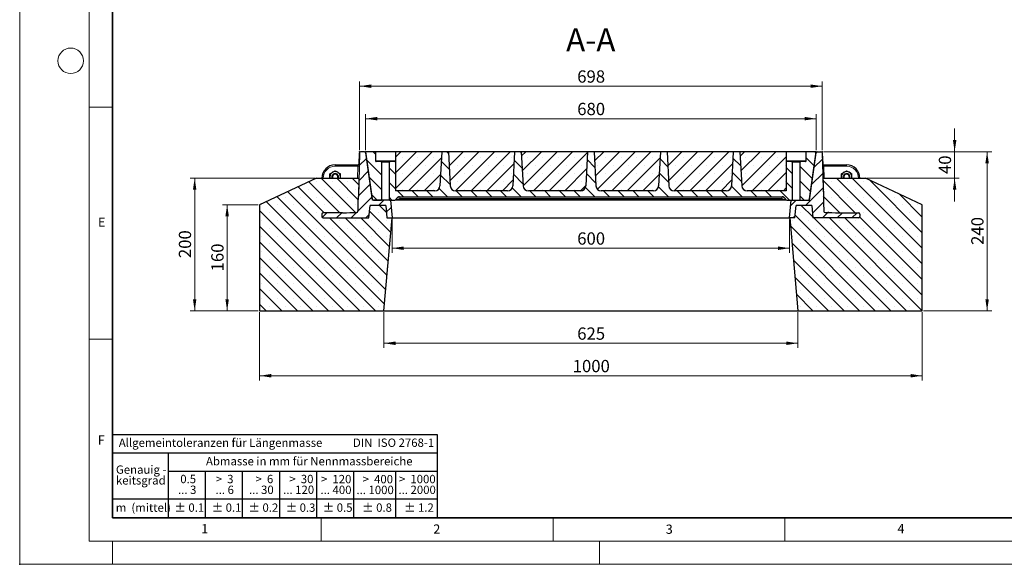
# Model space of a CAD drawing. Units: millimetres. Extents: x 0 to 420, y 0 to 297.
# Drawn here: x 0 to 212, y 0 to 117 of the extents above; entities that cross this region are included whole.
import ezdxf

# ---------------------------------------------------------------- set-up
doc = ezdxf.new("R2010")
doc.units = ezdxf.units.MM
doc.header["$PDSIZE"] = -1
doc.styles.add('SLDTEXTSTYLE0', font='TXT', dxfattribs={"width": 0.605})
doc.styles.add('SLDTEXTSTYLE1', font='TXT', dxfattribs={"width": 0.57})
doc.styles.add('SLDTEXTSTYLE2', font='TXT', dxfattribs={"width": 0.563})
doc.styles.add('SLDTEXTSTYLE3', font='TXT', dxfattribs={"width": 0.5525})
doc.styles.add('SLDTEXTSTYLE4', font='TXT', dxfattribs={"width": 0.575})
doc.dimstyles.new('SLDDIMSTYLE0', dxfattribs={"dimtxt": 2.568319, "dimasz": 2.5, "dimexe": 0, "dimexo": 0.0625, "dimgap": 0.64208, "dimtad": 1, "dimlfac": 7, "dimrnd": 1e-09, "dimzin": 12, "dimdsep": 46, "dimtxsty": 'SLDTEXTSTYLE0', "dimsah": 1, "dimcen": 0.09, "dimadec": 0, "dimazin": 3, "dimtfac": 1, "dimtdec": 3, "dimtofl": 0, "dimtmove": 0, "dimatfit": 3, "dimfxl": 0, "dimfrac": 2, "dimtolj": 1, "dimtzin": 12, "dimarcsym": 0})
doc.dimstyles.new('SLDDIMSTYLE1', dxfattribs={"dimtxt": 2.568319, "dimasz": 2.5, "dimexe": 0, "dimexo": 0.0625, "dimgap": 0.64208, "dimtad": 1, "dimlfac": 7, "dimrnd": 1e-09, "dimzin": 12, "dimdsep": 46, "dimtxsty": 'SLDTEXTSTYLE0', "dimsah": 1, "dimcen": 0.09, "dimadec": 0, "dimazin": 3, "dimtfac": 1, "dimtdec": 3, "dimtmove": 0, "dimatfit": 0, "dimfxl": 0, "dimfrac": 2, "dimtolj": 1, "dimtzin": 12, "dimarcsym": 0})
doc.dimstyles.new('SLDDIMSTYLE2', dxfattribs={"dimtxt": 2.568319, "dimasz": 2.5, "dimexe": 0, "dimexo": 0.0625, "dimgap": 0.64208, "dimtad": 1, "dimdec": 0, "dimlfac": 7, "dimrnd": 1e-09, "dimzin": 12, "dimdsep": 46, "dimtxsty": 'SLDTEXTSTYLE0', "dimsah": 1, "dimcen": 0.09, "dimadec": 0, "dimazin": 3, "dimtfac": 1, "dimtdec": 3, "dimtofl": 0, "dimtmove": 0, "dimatfit": 3, "dimfxl": 0, "dimfrac": 2, "dimtolj": 1, "dimtzin": 12, "dimarcsym": 0})
pattern_1 = [(45, (0, 0), (-1.5875, 1.5875), [])]
pattern_2 = [(135, (0, 0), (-1.5875, -1.5875), [])]

# ---------------------------------------------------------------- blocks, each defined once
blk = doc.blocks.new('SW_NOTE_0')
at = {"color": 0, "linetype": 'Continuous', "lineweight": 18, "insert": (0, 2.32), "char_height": 1.8, "attachment_point": 1, "style": 'SLDTEXTSTYLE0'}
blk.add_mtext('Allgemeintoleranzen für Längenmasse            DIN  ISO 2768-1', dxfattribs=at)
blk = doc.blocks.new('SW_NOTE_0_1')
at = {"color": 0, "linetype": 'Continuous', "lineweight": 18, "insert": (0.67, 2.32), "char_height": 1.8, "attachment_point": 1, "style": 'SLDTEXTSTYLE0'}
blk.add_mtext('Abmasse in mm für Nennmassbereiche', dxfattribs=at)
blk = doc.blocks.new('SW_NOTE_0_2')
at = {"color": 0, "linetype": 'Continuous', "lineweight": 18, "insert": (0, 2.32), "char_height": 1.8, "attachment_point": 1, "style": 'SLDTEXTSTYLE0'}
blk.add_mtext('m  (mittel)', dxfattribs=at)
blk = doc.blocks.new('SW_NOTE_0_3')
at = {"color": 0, "linetype": 'Continuous', "lineweight": 18, "char_height": 1.8, "attachment_point": 3}
for s, insert, style in [('>  120', (6.86, 2.32), 'SLDTEXTSTYLE1'), ('... 400', (6.88, 0), 'SLDTEXTSTYLE0')]:
    blk.add_mtext(s, dxfattribs=dict(at, insert=insert, style=style))
blk = doc.blocks.new('SW_NOTE_0_4')
at = {"color": 0, "linetype": 'Continuous', "lineweight": 18, "insert": (0, 2.32), "char_height": 1.8, "attachment_point": 1, "style": 'SLDTEXTSTYLE0'}
blk.add_mtext('± 0.1', dxfattribs=at)
blk = doc.blocks.new('SW_NOTE_0_5')
at = {"color": 0, "linetype": 'Continuous', "lineweight": 18, "insert": (0, 2.32), "char_height": 1.8, "attachment_point": 1, "style": 'SLDTEXTSTYLE0'}
blk.add_mtext('± 0.2', dxfattribs=at)
blk = doc.blocks.new('SW_NOTE_0_6')
at = {"color": 0, "linetype": 'Continuous', "lineweight": 18, "insert": (0, 2.32), "char_height": 1.8, "attachment_point": 1, "style": 'SLDTEXTSTYLE0'}
blk.add_mtext('± 0.3', dxfattribs=at)
blk = doc.blocks.new('SW_NOTE_0_7')
at = {"color": 0, "linetype": 'Continuous', "lineweight": 18, "insert": (0, 2.32), "char_height": 1.8, "attachment_point": 1, "style": 'SLDTEXTSTYLE0'}
blk.add_mtext('± 0.5', dxfattribs=at)
blk = doc.blocks.new('SW_NOTE_0_8')
at = {"color": 0, "linetype": 'Continuous', "lineweight": 18, "insert": (0, 2.32), "char_height": 1.8, "attachment_point": 1, "style": 'SLDTEXTSTYLE0'}
blk.add_mtext('± 0.8', dxfattribs=at)
blk = doc.blocks.new('SW_NOTE_0_9')
at = {"color": 0, "linetype": 'Continuous', "lineweight": 18, "insert": (0, 2.32), "char_height": 1.8, "attachment_point": 1, "style": 'SLDTEXTSTYLE0'}
blk.add_mtext('± 0.1', dxfattribs=at)
blk = doc.blocks.new('SW_NOTE_0_10')
at = {"color": 0, "linetype": 'Continuous', "lineweight": 18, "char_height": 1.8, "attachment_point": 1, "style": 'SLDTEXTSTYLE0'}
for s, insert in [('Genauig -', (0, 2.32)), ('keitsgrad', (0, 0))]:
    blk.add_mtext(s, dxfattribs=dict(at, insert=insert))
blk = doc.blocks.new('SW_NOTE_0_11')
at = {"color": 0, "linetype": 'Continuous', "lineweight": 18, "char_height": 1.8, "attachment_point": 3}
for s, insert, style in [('>  400', (6.86, 2.32), 'SLDTEXTSTYLE1'), ('... 1000', (7.02, 0), 'SLDTEXTSTYLE0')]:
    blk.add_mtext(s, dxfattribs=dict(at, insert=insert, style=style))
blk = doc.blocks.new('SW_NOTE_0_12')
at = {"color": 0, "linetype": 'Continuous', "lineweight": 18, "char_height": 1.8, "attachment_point": 3}
for s, insert, style in [('>  30', (5.51, 2.32), 'SLDTEXTSTYLE2'), ('... 120', (5.66, 0), 'SLDTEXTSTYLE0')]:
    blk.add_mtext(s, dxfattribs=dict(at, insert=insert, style=style))
blk = doc.blocks.new('SW_NOTE_0_13')
at = {"color": 0, "linetype": 'Continuous', "lineweight": 18, "char_height": 1.8, "attachment_point": 3}
for s, insert, style in [('>  3', (4.16, 2.32), 'SLDTEXTSTYLE3'), ('... 6', (4.25, 0), 'SLDTEXTSTYLE0')]:
    blk.add_mtext(s, dxfattribs=dict(at, insert=insert, style=style))
blk = doc.blocks.new('SW_NOTE_0_14')
at = {"color": 0, "linetype": 'Continuous', "lineweight": 18, "char_height": 1.8, "attachment_point": 3, "style": 'SLDTEXTSTYLE0'}
for s, insert in [('0.5', (3.38, 2.32)), ('... 3', (3.45, 0))]:
    blk.add_mtext(s, dxfattribs=dict(at, insert=insert))
blk = doc.blocks.new('SW_NOTE_0_15')
at = {"color": 0, "linetype": 'Continuous', "lineweight": 18, "char_height": 1.8, "attachment_point": 3}
for s, insert, style in [('>  6', (4.16, 2.32), 'SLDTEXTSTYLE3'), ('... 30', (4.25, 0), 'SLDTEXTSTYLE0')]:
    blk.add_mtext(s, dxfattribs=dict(at, insert=insert, style=style))
blk = doc.blocks.new('SW_NOTE_0_16')
at = {"color": 0, "linetype": 'Continuous', "lineweight": 18, "char_height": 1.8, "attachment_point": 3}
for s, insert, style in [('>  1000', (8.21, 2.32), 'SLDTEXTSTYLE4'), ('... 2000', (8.24, 0), 'SLDTEXTSTYLE0')]:
    blk.add_mtext(s, dxfattribs=dict(at, insert=insert, style=style))
blk = doc.blocks.new('SW_NOTE_0_17')
at = {"color": 0, "linetype": 'Continuous', "lineweight": 18, "insert": (0, 2.32), "char_height": 1.8, "attachment_point": 1, "style": 'SLDTEXTSTYLE0'}
blk.add_mtext('± 1.2', dxfattribs=at)
blk = doc.blocks.new('Allg-Toleranz-mittel')
at = {"color": 7}
for p, q in [((0, 18), (0, 0)), ((0, 18), (70, 18)), ((70, 18), (70, 0)), ((0, 14), (70, 14)), ((12, 14), (12, 0)), ((70, 10), (12, 10)), ((20, 10), (20, 0)), ((28, 10), (28, 0)), ((36, 10), (36, 0)), ((44, 10), (44, 0)), ((52, 10), (52, 0)), ((70, 4), (0, 4)), ((70, 0), (0, 0))]:
    blk.add_line(p, q, dxfattribs=at)
blk.add_line((61, 10), (61, 0))
at = {"color": 7, "linetype": 'Continuous', "lineweight": 18}
for name, p in [('SW_NOTE_0', (1.37, 14.78)), ('SW_NOTE_0_1', (19.49, 10.8)), ('SW_NOTE_0_10', (0.75, 8.99)), ('SW_NOTE_0_14', (14.65, 6.96)), ('SW_NOTE_0_13', (21.94, 6.95)), ('SW_NOTE_0_15', (30.52, 6.96)), ('SW_NOTE_0_12', (37.83, 6.96)), ('SW_NOTE_0_3', (44.66, 6.94)), ('SW_NOTE_0_11', (53.64, 6.93)), ('SW_NOTE_0_16', (61.48, 6.95)), ('SW_NOTE_0_2', (0.71, 0.8)), ('SW_NOTE_0_9', (13.37, 0.8)), ('SW_NOTE_0_4', (21.4, 0.8)), ('SW_NOTE_0_5', (29.34, 0.8)), ('SW_NOTE_0_6', (37.35, 0.79)), ('SW_NOTE_0_7', (45.35, 0.8)), ('SW_NOTE_0_8', (53.85, 0.8)), ('SW_NOTE_0_17', (62.87, 0.8))]:
    blk.add_blockref(name, p, dxfattribs=at)
blk = doc.blocks.new('_D_1')
at = {"color": 7, "linetype": 'Continuous', "lineweight": 0}
for p, q in [((73.3, 89.22), (73.3, 104.03)), ((173.01, 89.22), (173.01, 104.03)), ((173.01, 103.03), (73.3, 103.03))]:
    blk.add_line(p, q, dxfattribs=at)
at = {"color": 7, "linetype": 'Continuous', "lineweight": 18}
for points in [[(73.3, 103.03), (75.8, 102.66), (75.8, 103.41)], [(173.01, 103.03), (170.51, 103.41), (170.51, 102.66)]]:
    blk.add_solid(points, dxfattribs=at)
at = {"color": 7, "linetype": 'Continuous', "lineweight": 18, "insert": (120.21, 106.44), "char_height": 2.646, "attachment_point": 1, "style": 'SLDTEXTSTYLE0'}
blk.add_mtext('698', dxfattribs=at)
blk = doc.blocks.new('_D_2')
at = {"color": 7, "linetype": 'Continuous', "lineweight": 0}
for p, q in [((201.58, 88.92), (201.58, 93.92)), ((173.31, 88.92), (202.58, 88.92)), ((201.58, 88.92), (201.58, 83.2)), ((182.63, 83.2), (202.58, 83.2)), ((201.58, 83.2), (201.58, 78.2))]:
    blk.add_line(p, q, dxfattribs=at)
at = {"color": 7, "linetype": 'Continuous', "lineweight": 18}
for points in [[(201.58, 88.92), (201.96, 91.42), (201.21, 91.42)], [(201.58, 83.2), (201.21, 80.7), (201.96, 80.7)]]:
    blk.add_solid(points, dxfattribs=at)
at = {"color": 7, "linetype": 'Continuous', "lineweight": 18, "insert": (198.17, 84.1), "char_height": 2.646, "attachment_point": 1, "rotation": 90, "style": 'SLDTEXTSTYLE0'}
blk.add_mtext('40', dxfattribs=at)
blk = doc.blocks.new('_D_3')
at = {"color": 7, "linetype": 'Continuous', "lineweight": 0}
for p, q in [((173.31, 88.92), (209.58, 88.92)), ((208.58, 88.92), (208.58, 54.63)), ((194.88, 54.63), (209.58, 54.63))]:
    blk.add_line(p, q, dxfattribs=at)
at = {"color": 7, "linetype": 'Continuous', "lineweight": 18}
for points in [[(208.58, 88.92), (208.21, 86.42), (208.96, 86.42)], [(208.58, 54.63), (208.96, 57.13), (208.21, 57.13)]]:
    blk.add_solid(points, dxfattribs=at)
at = {"color": 7, "linetype": 'Continuous', "lineweight": 18, "insert": (205.17, 68.83), "char_height": 2.646, "attachment_point": 1, "rotation": 90, "style": 'SLDTEXTSTYLE0'}
blk.add_mtext('240', dxfattribs=at)
blk = doc.blocks.new('_D_4')
at = {"color": 7, "linetype": 'Continuous', "lineweight": 0}
for p, q in [((74.58, 89.22), (74.58, 97.03)), ((74.58, 96.03), (171.72, 96.03)), ((171.72, 89.22), (171.72, 97.03))]:
    blk.add_line(p, q, dxfattribs=at)
at = {"color": 7, "linetype": 'Continuous', "lineweight": 18}
for points in [[(74.58, 96.03), (77.08, 95.66), (77.08, 96.41)], [(171.72, 96.03), (169.22, 96.41), (169.22, 95.66)]]:
    blk.add_solid(points, dxfattribs=at)
at = {"color": 7, "linetype": 'Continuous', "lineweight": 18, "insert": (120.21, 99.44), "char_height": 2.646, "attachment_point": 1, "style": 'SLDTEXTSTYLE0'}
blk.add_mtext('680', dxfattribs=at)
blk = doc.blocks.new('_D_5')
at = {"color": 7, "linetype": 'Continuous', "lineweight": 0}
for p, q in [((51.43, 77.49), (43.73, 77.49)), ((44.73, 77.49), (44.73, 54.63)), ((51.43, 54.63), (43.73, 54.63))]:
    blk.add_line(p, q, dxfattribs=at)
at = {"color": 7, "linetype": 'Continuous', "lineweight": 18}
for points in [[(44.73, 77.49), (44.35, 74.99), (45.1, 74.99)], [(44.73, 54.63), (45.1, 57.13), (44.35, 57.13)]]:
    blk.add_solid(points, dxfattribs=at)
at = {"color": 7, "linetype": 'Continuous', "lineweight": 18, "insert": (41.31, 63.12), "char_height": 2.646, "attachment_point": 1, "rotation": 90, "style": 'SLDTEXTSTYLE0'}
blk.add_mtext('160', dxfattribs=at)
blk = doc.blocks.new('_D_6')
at = {"color": 7, "linetype": 'Continuous', "lineweight": 0}
for p, q in [((63.68, 83.2), (36.73, 83.2)), ((37.73, 54.63), (37.73, 83.2)), ((51.43, 54.63), (36.73, 54.63))]:
    blk.add_line(p, q, dxfattribs=at)
at = {"color": 7, "linetype": 'Continuous', "lineweight": 18}
for points in [[(37.73, 83.2), (37.35, 80.7), (38.1, 80.7)], [(37.73, 54.63), (38.1, 57.13), (37.35, 57.13)]]:
    blk.add_solid(points, dxfattribs=at)
at = {"color": 7, "linetype": 'Continuous', "lineweight": 18, "insert": (34.31, 65.98), "char_height": 2.646, "attachment_point": 1, "rotation": 90, "style": 'SLDTEXTSTYLE0'}
blk.add_mtext('200', dxfattribs=at)
blk = doc.blocks.new('_D_7')
at = {"color": 7, "linetype": 'Continuous', "lineweight": 0}
for p, q in [((78.54, 54.33), (78.54, 46.63)), ((167.76, 54.33), (167.76, 46.63)), ((78.54, 47.63), (167.76, 47.63))]:
    blk.add_line(p, q, dxfattribs=at)
at = {"color": 7, "linetype": 'Continuous', "lineweight": 18}
for points in [[(78.54, 47.63), (81.04, 47.26), (81.04, 48.01)], [(167.76, 47.63), (165.26, 48.01), (165.26, 47.26)]]:
    blk.add_solid(points, dxfattribs=at)
at = {"color": 7, "linetype": 'Continuous', "lineweight": 18, "insert": (120.21, 51.04), "char_height": 2.646, "attachment_point": 1, "style": 'SLDTEXTSTYLE0'}
blk.add_mtext('625', dxfattribs=at)
blk = doc.blocks.new('_D_8')
at = {"color": 7, "linetype": 'Continuous', "lineweight": 0}
for p, q in [((51.73, 54.33), (51.73, 39.63)), ((194.58, 54.33), (194.58, 39.63)), ((51.73, 40.63), (194.58, 40.63))]:
    blk.add_line(p, q, dxfattribs=at)
at = {"color": 7, "linetype": 'Continuous', "lineweight": 18}
for points in [[(51.73, 40.63), (54.23, 40.26), (54.23, 41.01)], [(194.58, 40.63), (192.08, 41.01), (192.08, 40.26)]]:
    blk.add_solid(points, dxfattribs=at)
at = {"color": 7, "linetype": 'Continuous', "lineweight": 18, "insert": (119.23, 44.04), "char_height": 2.646, "attachment_point": 1, "style": 'SLDTEXTSTYLE0'}
blk.add_mtext('1000', dxfattribs=at)
blk = doc.blocks.new('_D_9')
at = {"color": 7, "linetype": 'Continuous', "lineweight": 0}
for p, q in [((80.3, 74.33), (80.3, 67.12)), ((166.01, 74.33), (166.01, 67.12)), ((80.3, 68.12), (166.01, 68.12))]:
    blk.add_line(p, q, dxfattribs=at)
at = {"color": 7, "linetype": 'Continuous', "lineweight": 18}
for points in [[(80.3, 68.12), (82.8, 67.74), (82.8, 68.49)], [(166.01, 68.12), (163.51, 68.49), (163.51, 67.74)]]:
    blk.add_solid(points, dxfattribs=at)
at = {"color": 7, "linetype": 'Continuous', "lineweight": 18, "insert": (120.21, 71.53), "char_height": 2.646, "attachment_point": 1, "style": 'SLDTEXTSTYLE0'}
blk.add_mtext('600', dxfattribs=at)

msp = doc.modelspace()

# ---------------------------------------------------------------- hatches: boundary and pattern name
at = {"linetype": 'Continuous', "lineweight": 18}
h = msp.add_hatch(dxfattribs=at)
h.set_pattern_fill('DIN 201 grey cast iron', scale=0.5, style=0, pattern_type=2)
h.set_pattern_definition(pattern_1)
edge = h.paths.add_edge_path(flags=0)
edge.add_line((75.5342, 77.3454), (78.9164, 77.3454))
edge.add_line((78.9164, 77.3454), (79.1539, 74.6311))
edge.add_line((79.1539, 74.6311), (80.2968, 74.6311))
edge.add_line((80.2968, 74.6311), (79.9593, 78.4883))
edge.add_line((79.9593, 78.4883), (76.0404, 78.4883))
edge.add_line((76.0404, 78.4883), (74.6093, 88.6709))
edge.add_arc((74.3264, 88.6311), 0.2857, 8, 90)
edge.add_line((74.3264, 88.9169), (73.5674, 88.9169))
edge.add_arc((73.5674, 88.6311), 0.2857, 90, 178.5)
edge.add_line((73.2817, 88.6386), (73.0354, 79.2311))
edge.add_spline(control_points=[(73.0354, 79.2311), (73.0347, 79.2037), (73.0339, 79.1763), (73.0332, 79.1489)], knot_values=[0, 0, 0, 0, 0.00057577, 0.00057577, 0.00057577, 0.00057577], weights=[1, 1, 1, 1], degree=3, periodic=0)
edge.add_ellipse((72.7518, 79.3168), major_axis=(-0.2075, -7.9224), ratio=0.03605168, start_angle=65.690809, end_angle=88.839331, ccw=False)
edge.add_arc((72.6665, 76.0597), 0.2604, 270.958393, 357.567025, ccw=False)
edge.add_ellipse((69.4947, 76.0597), major_axis=(-7.7152, 0), ratio=0.03703248, start_angle=91.160711, end_angle=114.31012, ccw=False)
edge.add_spline(control_points=[(69.651, 75.7741), (69.6243, 75.774), (69.5976, 75.774), (69.5709, 75.774)], knot_values=[0, 0, 0, 0, 0.00056058, 0.00056058, 0.00056058, 0.00056058], weights=[1, 1, 1, 1], degree=3, periodic=0)
edge.add_line((69.5709, 75.774), (65.4396, 75.774))
edge.add_arc((65.4396, 75.4883), 0.2857, 90, 180)
edge.add_line((65.1539, 75.4883), (65.1539, 74.9169))
edge.add_arc((65.4396, 74.9169), 0.2857, 180, 270)
edge.add_line((65.4396, 74.6311), (75.2968, 74.6311))
edge.add_line((75.2968, 74.6311), (75.5342, 77.3454))
h = msp.add_hatch(dxfattribs=at)
h.set_pattern_fill('DIN 201 grey cast iron', scale=0.5, angle=90, style=0, pattern_type=2)
h.set_pattern_definition(pattern_2)
edge = h.paths.add_edge_path(flags=0)
edge.add_line((74.5753, 88.9169), (76.0064, 78.7342))
edge.add_arc((76.2893, 78.774), 0.2857, 188, 270)
edge.add_line((76.2893, 78.4883), (78.0039, 78.4883))
edge.add_line((78.0039, 78.4883), (78.0039, 86.6311))
edge.add_arc((77.861, 86.6311), 0.1429, 0, 90)
edge.add_line((77.861, 86.774), (76.861, 86.774))
edge.add_arc((76.861, 86.9169), 0.1429, 180, 270, ccw=False)
edge.add_line((76.7182, 86.9169), (76.7182, 88.9169))
edge.add_line((76.7182, 88.9169), (74.5753, 88.9169))
h = msp.add_hatch(dxfattribs=at)
h.set_pattern_fill('DIN 201 grey cast iron', scale=0.5, angle=90, style=0, pattern_type=2)
h.set_pattern_definition(pattern_2)
edge = h.paths.add_edge_path(flags=0)
edge.add_arc((165.4325, 86.9169), 0.1429, 180, 270, ccw=False)
edge.add_line((165.2896, 86.9169), (165.2896, 80.4883))
edge.add_line((165.2896, 80.4883), (156.8159, 80.4883))
edge.add_arc((156.8159, 81.6311), 1.1429, 183, 270, ccw=False)
edge.add_line((155.6746, 81.5713), (155.2896, 88.9169))
edge.add_line((155.2896, 88.9169), (153.861, 88.9169))
edge.add_line((153.861, 88.9169), (153.4761, 81.5713))
edge.add_arc((152.3348, 81.6311), 1.1429, 270, 357, ccw=False)
edge.add_line((152.3348, 80.4883), (141.1016, 80.4883))
edge.add_arc((141.1016, 81.6311), 1.1429, 183, 270, ccw=False)
edge.add_line((139.9603, 81.5713), (139.5753, 88.9169))
edge.add_line((139.5753, 88.9169), (138.1468, 88.9169))
edge.add_line((138.1468, 88.9169), (137.7618, 81.5713))
edge.add_arc((136.6205, 81.6311), 1.1429, 270, 357, ccw=False)
edge.add_line((136.6205, 80.4883), (125.3873, 80.4883))
edge.add_arc((125.3873, 81.6311), 1.1429, 183, 270, ccw=False)
edge.add_line((124.246, 81.5713), (123.861, 88.9169))
edge.add_line((123.861, 88.9169), (122.4325, 88.9169))
edge.add_line((122.4325, 88.9169), (122.0475, 81.5713))
edge.add_arc((120.9062, 81.6311), 1.1429, 270, 357, ccw=False)
edge.add_line((120.9062, 80.4883), (109.673, 80.4883))
edge.add_arc((109.673, 81.6311), 1.1429, 183, 270, ccw=False)
edge.add_line((108.5317, 81.5713), (108.1468, 88.9169))
edge.add_line((108.1468, 88.9169), (106.7182, 88.9169))
edge.add_line((106.7182, 88.9169), (106.3332, 81.5713))
edge.add_arc((105.1919, 81.6311), 1.1429, 270, 357, ccw=False)
edge.add_line((105.1919, 80.4883), (93.9587, 80.4883))
edge.add_arc((93.9587, 81.6311), 1.1429, 183, 270, ccw=False)
edge.add_line((92.8174, 81.5713), (92.4325, 88.9169))
edge.add_line((92.4325, 88.9169), (91.0039, 88.9169))
edge.add_line((91.0039, 88.9169), (90.6189, 81.5713))
edge.add_arc((89.4776, 81.6311), 1.1429, 270, 357, ccw=False)
edge.add_line((89.4776, 80.4883), (81.0039, 80.4883))
edge.add_line((81.0039, 80.4883), (81.0039, 86.9169))
edge.add_arc((80.861, 86.9169), 0.1429, 270, 360, ccw=False)
edge.add_line((80.861, 86.774), (79.861, 86.774))
edge.add_arc((79.861, 86.6311), 0.1429, 90, 180)
edge.add_line((79.7182, 86.6311), (79.7182, 78.4883))
edge.add_line((79.7182, 78.4883), (80.876, 78.4883))
edge.add_arc((80.876, 78.774), 0.2857, 270, 330)
edge.add_line((81.1235, 78.6311), (81.2472, 78.8454))
edge.add_arc((81.8658, 78.4883), 0.7143, 90, 150, ccw=False)
edge.add_line((81.8658, 79.2026), (164.4278, 79.2026))
edge.add_arc((164.4278, 78.4883), 0.7143, 30, 90, ccw=False)
edge.add_line((165.0464, 78.8454), (165.1701, 78.6311))
edge.add_arc((165.4175, 78.774), 0.2857, 210, 270)
edge.add_line((165.4175, 78.4883), (166.5753, 78.4883))
edge.add_line((166.5753, 78.4883), (166.5753, 86.6311))
edge.add_arc((166.4325, 86.6311), 0.1429, 0, 90)
edge.add_line((166.4325, 86.774), (165.4325, 86.774))
h = msp.add_hatch(dxfattribs=at)
h.set_pattern_fill('SACNCR', style=0)
edge = h.paths.add_edge_path(flags=0)
edge.add_line((90.6189, 81.5713), (91.0039, 88.9169))
edge.add_line((91.0039, 88.9169), (81.0039, 88.9169))
edge.add_line((81.0039, 88.9169), (81.0039, 80.4883))
edge.add_line((81.0039, 80.4883), (89.4776, 80.4883))
edge.add_arc((89.4776, 81.6311), 1.1429, 270, 357)
h = msp.add_hatch(dxfattribs=at)
h.set_pattern_fill('SACNCR', style=0)
edge = h.paths.add_edge_path(flags=0)
edge.add_line((106.3332, 81.5713), (106.7182, 88.9169))
edge.add_line((106.7182, 88.9169), (92.4325, 88.9169))
edge.add_line((92.4325, 88.9169), (92.8174, 81.5713))
edge.add_arc((93.9587, 81.6311), 1.1429, 183, 270)
edge.add_line((93.9587, 80.4883), (105.1919, 80.4883))
edge.add_arc((105.1919, 81.6311), 1.1429, 270, 357)
h = msp.add_hatch(dxfattribs=at)
h.set_pattern_fill('SACNCR', style=0)
edge = h.paths.add_edge_path(flags=0)
edge.add_line((122.0475, 81.5713), (122.4325, 88.9169))
edge.add_line((122.4325, 88.9169), (108.1468, 88.9169))
edge.add_line((108.1468, 88.9169), (108.5317, 81.5713))
edge.add_arc((109.673, 81.6311), 1.1429, 183, 270)
edge.add_line((109.673, 80.4883), (120.9062, 80.4883))
edge.add_arc((120.9062, 81.6311), 1.1429, 270, 357)
h = msp.add_hatch(dxfattribs=at)
h.set_pattern_fill('SACNCR', style=0)
edge = h.paths.add_edge_path(flags=0)
edge.add_line((137.7618, 81.5713), (138.1468, 88.9169))
edge.add_line((138.1468, 88.9169), (123.861, 88.9169))
edge.add_line((123.861, 88.9169), (124.246, 81.5713))
edge.add_arc((125.3873, 81.6311), 1.1429, 183, 270)
edge.add_line((125.3873, 80.4883), (136.6205, 80.4883))
edge.add_arc((136.6205, 81.6311), 1.1429, 270, 357)
h = msp.add_hatch(dxfattribs=at)
h.set_pattern_fill('SACNCR', style=0)
edge = h.paths.add_edge_path(flags=0)
edge.add_line((153.4761, 81.5713), (153.861, 88.9169))
edge.add_line((153.861, 88.9169), (139.5753, 88.9169))
edge.add_line((139.5753, 88.9169), (139.9603, 81.5713))
edge.add_arc((141.1016, 81.6311), 1.1429, 183, 270)
edge.add_line((141.1016, 80.4883), (152.3348, 80.4883))
edge.add_arc((152.3348, 81.6311), 1.1429, 270, 357)
h = msp.add_hatch(dxfattribs=at)
h.set_pattern_fill('SACNCR', style=0)
edge = h.paths.add_edge_path(flags=0)
edge.add_line((156.8159, 80.4883), (165.2896, 80.4883))
edge.add_line((165.2896, 80.4883), (165.2896, 88.9169))
edge.add_line((165.2896, 88.9169), (155.2896, 88.9169))
edge.add_line((155.2896, 88.9169), (155.6746, 81.5713))
edge.add_arc((156.8159, 81.6311), 1.1429, 183, 270)
h = msp.add_hatch(dxfattribs=at)
h.set_pattern_fill('DIN 201 grey cast iron', scale=0.5, style=0, pattern_type=2)
h.set_pattern_definition(pattern_1)
edge = h.paths.add_edge_path(flags=0)
edge.add_line((173.2724, 79.2311), (173.0261, 88.6386))
edge.add_arc((172.7404, 88.6311), 0.2857, 1.5, 90)
edge.add_line((172.7404, 88.9169), (171.9814, 88.9169))
edge.add_arc((171.9814, 88.6311), 0.2857, 90, 172)
edge.add_line((171.6985, 88.6709), (170.2674, 78.4883))
edge.add_line((170.2674, 78.4883), (166.3485, 78.4883))
edge.add_line((166.3485, 78.4883), (166.011, 74.6311))
edge.add_line((166.011, 74.6311), (167.1539, 74.6311))
edge.add_line((167.1539, 74.6311), (167.3914, 77.3454))
edge.add_line((167.3914, 77.3454), (170.7736, 77.3454))
edge.add_line((170.7736, 77.3454), (171.011, 74.6311))
edge.add_line((171.011, 74.6311), (180.8682, 74.6311))
edge.add_arc((180.8682, 74.9169), 0.2857, 270, 360)
edge.add_line((181.1539, 74.9169), (181.1539, 75.4883))
edge.add_arc((180.8682, 75.4883), 0.2857, 0, 90)
edge.add_line((180.8682, 75.774), (176.7369, 75.774))
edge.add_spline(control_points=[(176.7369, 75.774), (176.7102, 75.774), (176.6835, 75.774), (176.6568, 75.7741)], knot_values=[0, 0, 0, 0, 0.00056058, 0.00056058, 0.00056058, 0.00056058], weights=[1, 1, 1, 1], degree=3, periodic=0)
edge.add_ellipse((176.8131, 76.0597), major_axis=(-7.7152, 0), ratio=0.03703248, start_angle=65.68988, end_angle=88.839289, ccw=False)
edge.add_arc((173.6413, 76.0597), 0.2604, 182.432975, 269.041607, ccw=False)
edge.add_ellipse((173.556, 79.3168), major_axis=(0.2075, -7.9224), ratio=0.03605168, start_angle=271.160669, end_angle=294.309191, ccw=False)
edge.add_spline(control_points=[(173.2746, 79.1489), (173.2739, 79.1763), (173.2731, 79.2037), (173.2724, 79.2311)], knot_values=[0, 0, 0, 0, 0.00057577, 0.00057577, 0.00057577, 0.00057577], weights=[1, 1, 1, 1], degree=3, periodic=0)
h = msp.add_hatch(dxfattribs=at)
h.set_pattern_fill('DIN 201 grey cast iron', scale=0.5, angle=90, style=0, pattern_type=2)
h.set_pattern_definition(pattern_2)
edge = h.paths.add_edge_path(flags=0)
edge.add_arc((169.4325, 86.9169), 0.1429, 270, 360, ccw=False)
edge.add_line((169.4325, 86.774), (168.4325, 86.774))
edge.add_arc((168.4325, 86.6311), 0.1429, 90, 180)
edge.add_line((168.2896, 86.6311), (168.2896, 78.4883))
edge.add_line((168.2896, 78.4883), (170.0042, 78.4883))
edge.add_arc((170.0042, 78.774), 0.2857, 270, 352)
edge.add_line((170.2871, 78.7342), (171.7182, 88.9169))
edge.add_line((171.7182, 88.9169), (169.5753, 88.9169))
edge.add_line((169.5753, 88.9169), (169.5753, 86.9169))
h = msp.add_hatch(dxfattribs=at)
h.set_pattern_fill('SACNCR', angle=90, style=0)
edge = h.paths.add_edge_path(flags=0)
edge.add_line((65.4396, 75.774), (69.5709, 75.774))
edge.add_spline(control_points=[(69.5709, 75.774), (69.5976, 75.774), (69.6243, 75.774), (69.651, 75.7741)], knot_values=[0, 0, 0, 0, 0.00056058, 0.00056058, 0.00056058, 0.00056058], weights=[1, 1, 1, 1], degree=3, periodic=0)
edge.add_ellipse((69.4947, 76.0597), major_axis=(-7.7152, 0), ratio=0.03703248, start_angle=91.160711, end_angle=114.31012)
edge.add_arc((72.6665, 76.0597), 0.2604, 270.958393, 357.567025)
edge.add_ellipse((72.7518, 79.3168), major_axis=(-0.2075, -7.9224), ratio=0.03605168, start_angle=65.690809, end_angle=88.839331)
edge.add_spline(control_points=[(73.0332, 79.1489), (73.0339, 79.1763), (73.0347, 79.2037), (73.0354, 79.2311)], knot_values=[0, 0, 0, 0, 0.00057577, 0.00057577, 0.00057577, 0.00057577], weights=[1, 1, 1, 1], degree=3, periodic=0)
edge.add_line((73.0354, 79.2311), (73.1394, 83.2026))
edge.add_line((73.1394, 83.2026), (63.9797, 83.2026))
edge.add_line((63.9797, 83.2026), (51.7253, 77.4883))
edge.add_line((51.7253, 77.4883), (51.7253, 54.6311))
edge.add_line((51.7253, 54.6311), (78.5434, 54.6311))
edge.add_line((78.5434, 54.6311), (80.2932, 74.6311))
edge.add_line((80.2932, 74.6311), (79.1539, 74.6311))
edge.add_line((79.1539, 74.6311), (78.9164, 77.3454))
edge.add_line((78.9164, 77.3454), (75.5342, 77.3454))
edge.add_line((75.5342, 77.3454), (75.2968, 74.6311))
edge.add_line((75.2968, 74.6311), (65.4396, 74.6311))
edge.add_arc((65.4396, 74.9169), 0.2857, 180, 270, ccw=False)
edge.add_line((65.1539, 74.9169), (65.1539, 75.4883))
edge.add_arc((65.4396, 75.4883), 0.2857, 90, 180, ccw=False)
h = msp.add_hatch(dxfattribs=at)
h.set_pattern_fill('SACNCR', angle=90, style=0)
edge = h.paths.add_edge_path(flags=0)
edge.add_arc((180.8682, 75.4883), 0.2857, 0, 90, ccw=False)
edge.add_line((181.1539, 75.4883), (181.1539, 74.9169))
edge.add_arc((180.8682, 74.9169), 0.2857, -90, 0, ccw=False)
edge.add_line((180.8682, 74.6311), (171.011, 74.6311))
edge.add_line((171.011, 74.6311), (170.7736, 77.3454))
edge.add_line((170.7736, 77.3454), (167.3914, 77.3454))
edge.add_line((167.3914, 77.3454), (167.1539, 74.6311))
edge.add_line((167.1539, 74.6311), (166.0146, 74.6311))
edge.add_line((166.0146, 74.6311), (167.7644, 54.6311))
edge.add_line((167.7644, 54.6311), (194.5825, 54.6311))
edge.add_line((194.5825, 54.6311), (194.5825, 77.4883))
edge.add_line((194.5825, 77.4883), (182.3281, 83.2026))
edge.add_line((182.3281, 83.2026), (173.1684, 83.2026))
edge.add_line((173.1684, 83.2026), (173.2724, 79.2311))
edge.add_spline(control_points=[(173.2724, 79.2311), (173.2731, 79.2037), (173.2739, 79.1763), (173.2746, 79.1489)], knot_values=[0, 0, 0, 0, 0.00057577, 0.00057577, 0.00057577, 0.00057577], weights=[1, 1, 1, 1], degree=3, periodic=0)
edge.add_ellipse((173.556, 79.3168), major_axis=(0.2075, -7.9224), ratio=0.03605168, start_angle=271.160669, end_angle=294.309191)
edge.add_arc((173.6413, 76.0597), 0.2604, 182.432975, 269.041607)
edge.add_ellipse((176.8131, 76.0597), major_axis=(-7.7152, 0), ratio=0.03703248, start_angle=65.68988, end_angle=88.839289)
edge.add_spline(control_points=[(176.6568, 75.7741), (176.6835, 75.774), (176.7102, 75.774), (176.7369, 75.774)], knot_values=[0, 0, 0, 0, 0.00056058, 0.00056058, 0.00056058, 0.00056058], weights=[1, 1, 1, 1], degree=3, periodic=0)
edge.add_line((176.7369, 75.774), (180.8682, 75.774))

# ---------------------------------------------------------------- linework, layer by layer
at = {"color": 7, "linetype": 'Continuous', "lineweight": 18}
for p, q in [((0, 0), (0, 297)), ((15, 292), (15, 5)), ((15, 98.5), (20, 98.5)), ((15, 48.5), (20, 48.5)), ((65, 10), (65, 5)), ((115, 10), (115, 5)), ((165, 10), (165, 5)), ((15, 5), (415, 5)), ((20, 5), (20, 0)), ((125, 5), (125, 0)), ((0, 0), (420, 0))]:
    msp.add_line(p, q, dxfattribs=at)
at = {"color": 7, "linetype": 'Continuous', "lineweight": 35}
for p, q in [((20, 287), (20, 10)), ((20, 10), (415, 10))]:
    msp.add_line(p, q, dxfattribs=at)
at = {"color": 7, "linetype": 'Continuous', "lineweight": 25}
for p, q in [((73.2817, 88.6386), (73.0354, 79.2311)), ((73.1612, 86.3305), (73.2813, 88.6222)), ((74.3264, 88.9169), (73.5674, 88.9169)), ((74.3264, 88.9169), (74.5753, 88.9169)), ((76.7182, 88.9169), (74.5753, 88.9169)), ((74.5753, 88.9169), (76.0064, 78.7342)), ((76.0404, 78.4883), (74.6093, 88.6709)), ((76.7182, 88.9169), (76.7182, 86.9169)), ((81.0039, 88.9169), (76.7182, 88.9169)), ((81.0039, 88.9169), (81.0039, 80.4883)), ((91.0039, 88.9169), (81.0039, 88.9169)), ((81.0039, 88.9169), (81.0039, 86.9169)), ((91.0039, 88.9169), (90.6189, 81.5713)), ((92.4325, 88.9169), (91.0039, 88.9169)), ((92.4325, 88.9169), (92.8174, 81.5713)), ((106.7182, 88.9169), (92.4325, 88.9169)), ((106.7182, 88.9169), (106.3332, 81.5713)), ((108.1468, 88.9169), (106.7182, 88.9169)), ((108.1468, 88.9169), (108.5317, 81.5713)), ((122.4325, 88.9169), (108.1468, 88.9169)), ((122.4325, 88.9169), (122.0475, 81.5713)), ((123.861, 88.9169), (122.4325, 88.9169)), ((123.861, 88.9169), (124.246, 81.5713)), ((138.1468, 88.9169), (123.861, 88.9169)), ((138.1468, 88.9169), (137.7618, 81.5713)), ((139.5753, 88.9169), (138.1468, 88.9169)), ((139.5753, 88.9169), (139.9603, 81.5713)), ((153.861, 88.9169), (139.5753, 88.9169)), ((153.861, 88.9169), (153.4761, 81.5713)), ((155.2896, 88.9169), (153.861, 88.9169)), ((155.2896, 88.9169), (155.6746, 81.5713)), ((165.2896, 88.9169), (155.2896, 88.9169)), ((165.2896, 88.9169), (165.2896, 80.4883)), ((169.5753, 88.9169), (165.2896, 88.9169)), ((165.2896, 88.9169), (165.2896, 86.9169)), ((169.5753, 86.9169), (169.5753, 88.9169)), ((171.7182, 88.9169), (169.5753, 88.9169)), ((170.2674, 78.4883), (171.6985, 88.6709)), ((170.2871, 78.7342), (171.7182, 88.9169)), ((171.7182, 88.9169), (171.9814, 88.9169)), ((171.9814, 88.9169), (172.7404, 88.9169)), ((173.0261, 88.6386), (173.2724, 79.2311)), ((173.0265, 88.6222), (173.1466, 86.3305)), ((68.011, 86.0597), (72.9359, 86.0597)), ((77.861, 86.774), (76.861, 86.774)), ((77.861, 86.774), (79.861, 86.774)), ((78.0039, 86.6311), (78.0039, 78.4883)), ((79.7182, 78.4883), (79.7182, 86.6311)), ((80.861, 86.774), (79.861, 86.774)), ((81.0039, 86.9169), (81.0039, 80.4883)), ((165.2896, 86.9169), (165.2896, 80.4883)), ((166.4325, 86.774), (165.4325, 86.774)), ((166.4325, 86.774), (168.4325, 86.774)), ((166.5753, 86.6311), (166.5753, 78.4883)), ((168.2896, 78.4883), (168.2896, 86.6311)), ((169.4325, 86.774), (168.4325, 86.774)), ((173.3719, 86.0597), (173.3865, 86.0597)), ((173.3865, 86.0597), (178.2968, 86.0597)), ((63.9797, 83.2026), (51.7253, 77.4883)), ((63.9797, 83.2026), (73.1394, 83.2026)), ((66.8682, 83.1821), (66.8682, 83.4883)), ((69.1539, 83.2026), (69.1539, 83.4883)), ((73.1394, 83.2026), (73.0354, 79.2311)), ((173.1684, 83.2026), (173.2724, 79.2311)), ((173.1684, 83.2026), (182.3281, 83.2026)), ((177.1539, 83.2026), (177.1539, 83.4883)), ((179.4396, 83.2026), (179.4396, 83.4883)), ((194.5825, 77.4883), (182.3281, 83.2026)), ((73.0332, 79.1489), (73.0354, 79.2311)), ((89.4776, 80.4883), (81.0039, 80.4883)), ((81.2472, 78.8454), (81.1235, 78.6311)), ((81.8658, 79.2026), (164.4278, 79.2026)), ((105.1919, 80.4883), (93.9587, 80.4883)), ((120.9062, 80.4883), (109.673, 80.4883)), ((136.6205, 80.4883), (125.3873, 80.4883)), ((152.3348, 80.4883), (141.1016, 80.4883)), ((165.2896, 80.4883), (156.8159, 80.4883)), ((165.1701, 78.6311), (165.0464, 78.8454)), ((173.2724, 79.2311), (173.2746, 79.1489)), ((51.7253, 77.4883), (51.7253, 54.6311)), ((75.2968, 74.6311), (75.5342, 77.3454)), ((78.9164, 77.3454), (75.5342, 77.3454)), ((79.9593, 78.4883), (76.0404, 78.4883)), ((76.2893, 78.4883), (78.0039, 78.4883)), ((78.9164, 77.3454), (79.1539, 74.6311)), ((79.7182, 78.4883), (80.876, 78.4883)), ((79.9593, 78.4883), (80.2968, 74.6311)), ((81.0039, 78.5185), (81.0039, 78.4883)), ((81.8658, 78.4883), (81.0039, 78.4883)), ((164.4278, 78.4883), (81.8658, 78.4883)), ((165.2896, 78.4883), (164.4278, 78.4883)), ((165.2896, 78.4883), (165.2896, 78.5185)), ((165.4175, 78.4883), (166.5753, 78.4883)), ((166.011, 74.6311), (166.3485, 78.4883)), ((166.3485, 78.4883), (170.2674, 78.4883)), ((167.1539, 74.6311), (167.3914, 77.3454)), ((170.7736, 77.3454), (167.3914, 77.3454)), ((168.2896, 78.4883), (170.0042, 78.4883)), ((170.7736, 77.3454), (171.011, 74.6311)), ((194.5825, 54.6311), (194.5825, 77.4883)), ((65.1539, 75.4883), (65.1539, 74.9169)), ((69.5709, 75.774), (65.4396, 75.774)), ((65.4396, 74.6311), (75.2968, 74.6311)), ((69.5709, 75.774), (69.651, 75.7741)), ((78.5434, 54.6311), (80.2932, 74.6311)), ((79.1539, 74.6311), (80.2932, 74.6311)), ((79.1539, 74.6311), (80.2968, 74.6311)), ((80.2968, 74.6311), (81.0039, 74.6311)), ((81.0039, 74.6311), (165.2896, 74.6311)), ((165.2896, 74.6311), (166.011, 74.6311)), ((167.1539, 74.6311), (166.011, 74.6311)), ((166.0146, 74.6311), (167.7644, 54.6311)), ((167.1539, 74.6311), (166.0146, 74.6311)), ((180.8682, 74.6311), (171.011, 74.6311)), ((176.6568, 75.7741), (176.7369, 75.774)), ((176.7369, 75.774), (180.8682, 75.774)), ((181.1539, 75.4883), (181.1539, 74.9169)), ((51.7253, 54.6311), (78.5434, 54.6311)), ((78.5434, 54.6311), (81.0039, 54.6311)), ((81.0039, 54.6311), (165.2896, 54.6311)), ((165.2896, 54.6311), (167.7644, 54.6311)), ((167.7644, 54.6311), (194.5825, 54.6311))]:
    msp.add_line(p, q, dxfattribs=at)
at = {"color": 7, "linetype": 'Continuous', "lineweight": 0}
for p, q in [((73.5245, 88.9169), (73.1539, 88.9169)), ((73.2848, 88.6889), (73.3042, 89.0595)), ((172.7833, 88.9169), (173.1539, 88.9169)), ((173.023, 88.6889), (173.0036, 89.0595))]:
    msp.add_line(p, q, dxfattribs=at)
at = {"color": 8, "linetype": 'Continuous', "lineweight": 18}
for p, q in [((74.6211, 88.5914), (74.6205, 88.5914)), ((171.6873, 88.5914), (171.6724, 88.5914)), ((68.011, 85.7815), (68.011, 86.0597)), ((72.9213, 85.7815), (68.011, 85.7815)), ((72.8538, 83.2026), (72.9213, 85.7815)), ((72.9359, 86.0597), (72.9213, 85.7815)), ((76.7182, 86.9169), (81.0039, 86.9169)), ((79.7182, 86.6311), (78.0039, 86.6311)), ((165.2896, 86.9169), (169.5753, 86.9169)), ((168.2896, 86.6311), (166.5753, 86.6311)), ((173.3865, 86.0597), (173.3865, 85.7815)), ((173.3865, 85.7815), (173.454, 83.2026)), ((178.2968, 85.7815), (173.3865, 85.7815)), ((178.2968, 86.0597), (178.2968, 85.7815)), ((65.4396, 83.21), (65.4396, 83.2026)), ((180.8682, 83.2026), (180.8682, 83.21)), ((81.9895, 78.8454), (81.8658, 78.6311)), ((81.8658, 78.6311), (81.8658, 78.4883)), ((81.8658, 78.6311), (164.4278, 78.6311)), ((81.9895, 79.2026), (81.9895, 78.8454)), ((164.304, 78.8454), (81.9895, 78.8454)), ((164.304, 79.2026), (164.304, 78.8454)), ((164.4278, 78.6311), (164.304, 78.8454)), ((164.4278, 78.6311), (164.4278, 78.4883))]:
    msp.add_line(p, q, dxfattribs=at)
at = {"color": 7, "linetype": 'Continuous', "lineweight": 25, "flags": 128}
for points in [[(66.8682, 83.4883), (66.878, 83.3391), (66.9045, 83.2026)], [(69.1176, 83.2026), (69.1441, 83.3391), (69.1539, 83.4883)], [(177.1539, 83.4883), (177.1637, 83.3391), (177.1902, 83.2026)], [(179.4033, 83.2026), (179.4298, 83.3391), (179.4396, 83.4883)]]:
    msp.add_lwpolyline(points, dxfattribs=at)
at = {"color": 7, "linetype": 'Continuous', "lineweight": 18}
msp.add_circle((11, 108.5), 2.75, dxfattribs=at)
at = {"color": 7, "linetype": 'Continuous', "lineweight": 25}
for centre, radius, start, end in [((73.5674, 88.6311), 0.2857, 90, 178.5), ((74.3264, 88.6311), 0.2857, 8, 90), ((171.9814, 88.6311), 0.2857, 90, 172), ((172.7404, 88.6311), 0.2857, 1.5, 90), ((68.011, 83.2026), 2.8571, 90, 180), ((72.8759, 86.3454), 0.2857, 270, 357), ((72.9359, 86.3454), 0.2857, 270, 358.5), ((76.861, 86.9169), 0.1429, 180, 270), ((77.861, 86.6311), 0.1429, 0, 90), ((79.861, 86.6311), 0.1429, 90, 180), ((80.861, 86.9169), 0.1429, 270, 0), ((165.4325, 86.9169), 0.1429, 180, 270), ((166.4325, 86.6311), 0.1429, 0, 90), ((168.4325, 86.6311), 0.1429, 90, 180), ((169.4325, 86.9169), 0.1429, 270, 0), ((173.3719, 86.3454), 0.2857, 181.5, 270), ((173.4319, 86.3454), 0.2857, 183, 270), ((178.2968, 83.2026), 2.8571, 0, 90), ((68.011, 83.4883), 1.1429, 120, 180), ((68.011, 83.4883), 0.7143, 336.421822, 203.578178), ((68.011, 83.4883), 0.596, 331.354666, 208.645334), ((68.011, 83.4883), 1.1429, 60, 120), ((68.011, 83.4883), 1.1429, 0, 60), ((178.2968, 83.4883), 1.1429, 120, 180), ((178.2968, 83.4883), 0.7143, 150, 203.578178), ((178.2968, 83.4883), 0.7143, 336.421822, 150), ((178.2968, 83.4883), 0.596, 150, 208.645334), ((178.2968, 83.4883), 1.1429, 60, 120), ((178.2968, 83.4883), 0.596, 331.354666, 150), ((178.2968, 83.4883), 1.1429, 0, 60), ((89.4776, 81.6311), 1.1429, 270, 357), ((93.9587, 81.6311), 1.1429, 183, 270), ((105.1919, 81.6311), 1.1429, 270, 357), ((109.673, 81.6311), 1.1429, 183, 270), ((120.9062, 81.6311), 1.1429, 270, 357), ((125.3873, 81.6311), 1.1429, 183, 270), ((136.6205, 81.6311), 1.1429, 270, 357), ((141.1016, 81.6311), 1.1429, 183, 270), ((152.3348, 81.6311), 1.1429, 270, 357), ((156.8159, 81.6311), 1.1429, 183, 270), ((76.2893, 78.774), 0.2857, 188, 270), ((80.876, 78.774), 0.2857, 270, 330), ((81.8658, 78.4883), 0.7143, 90, 150), ((164.4278, 78.4883), 0.7143, 30, 90), ((165.4175, 78.774), 0.2857, 210, 270), ((170.0042, 78.774), 0.2857, 270, 352), ((65.4396, 75.4883), 0.2857, 90, 180), ((65.4396, 74.9169), 0.2857, 180, 270), ((72.6665, 76.0597), 0.2604, 270.958393, 357.567025), ((173.6413, 76.0597), 0.2604, 182.432975, 269.041607), ((180.8682, 75.4883), 0.2857, 0, 90), ((180.8682, 74.9169), 0.2857, 270, 0)]:
    msp.add_arc(centre, radius, start, end, dxfattribs=at)
at = {"color": 8, "linetype": 'Continuous', "lineweight": 18}
for centre, radius, start, end in [((68.011, 83.21), 2.5714, 90, 180), ((73.0641, 88.5114), 2.7336, 267.005452, 272.994548), ((73.2261, 86.3935), 0.0905, 224.160306, 265.143594), ((173.0817, 86.3935), 0.0905, 274.856406, 315.839694), ((170.6725, 85.8499), 2.7076, 358.555782, 4.444218), ((178.2968, 83.21), 2.5714, 0, 90), ((65.3682, 80.4758), 2.7352, 88.504613, 94.494359), ((180.9396, 80.4758), 2.7352, 85.505641, 91.495387)]:
    msp.add_arc(centre, radius, start, end, dxfattribs=at)
for centre, major_axis, ratio, start_param, end_param in [((173.3719, 86.3454), (-0.0148, 0.5638), 0.50662873, 1.57079633, 3.11541271), ((173.3869, 85.774), (0.286, -0.0075), 0.02609636, 1.57284921, 1.59834391), ((82.1957, 78.774), (1.074, 0.1505), 0.09311514, 3.06903122, 4.38714729), ((82.0307, 78.4883), (0.7894, -0.3455), 0.36872004, 1.78236751, 3.10048358), ((164.2628, 78.4883), (0.7894, 0.3455), 0.36872004, 0.04110907, 1.35922514), ((164.0978, 78.774), (1.074, -0.1505), 0.09311514, 5.03763067, 6.35574674)]:
    msp.add_ellipse(centre, major_axis=major_axis, ratio=ratio, start_param=start_param, end_param=end_param, dxfattribs=at)
at = {"color": 7, "linetype": 'Continuous', "lineweight": 25}
for centre, major_axis, ratio, start_param, end_param in [((72.7518, 79.3168), (-0.2075, -7.9224), 0.03605168, 1.1465209, 1.55053883), ((173.556, 79.3168), (0.2075, -7.9224), 0.03605168, 4.73264647, 5.1366644), ((69.4947, 76.0597), (-7.7152, 0), 0.03703248, 1.59105455, 1.99508796), ((176.8131, 76.0597), (-7.7152, 0), 0.03703248, 1.14650469, 1.55053811)]:
    msp.add_ellipse(centre, major_axis=major_axis, ratio=ratio, start_param=start_param, end_param=end_param, dxfattribs=at)
for points, knots in [([(66.8682, 84.1481), (66.961, 84.2017), (67.1483, 84.3098), (67.3419, 84.4216), (67.4396, 84.478)], [0, 0, 0, 0, 0.49545796, 1, 1, 1, 1]), ([(66.8682, 83.4883), (66.8682, 83.5483), (66.8682, 83.7716), (66.8682, 83.9891), (66.8682, 84.1481)], [0, 0, 0, 0, 0.26863361, 1, 1, 1, 1]), ([(67.4396, 84.478), (67.4532, 84.4858), (67.5557, 84.5451), (67.7491, 84.6567), (67.9232, 84.7572), (68.011, 84.8079)], [0, 0, 0, 0, 0.07008577, 0.53078223, 1, 1, 1, 1]), ([(68.011, 84.8079), (68.1038, 84.7544), (68.2912, 84.6462), (68.4848, 84.5344), (68.5825, 84.478)], [0, 0, 0, 0, 0.49545796, 1, 1, 1, 1]), ([(68.5825, 84.478), (68.596, 84.4702), (68.6986, 84.411), (68.892, 84.2993), (69.0661, 84.1988), (69.1539, 84.1481)], [0, 0, 0, 0, 0.07008577, 0.53078223, 1, 1, 1, 1]), ([(69.1539, 83.4883), (69.1539, 83.5483), (69.1539, 83.7716), (69.1539, 83.9891), (69.1539, 84.1481)], [0, 0, 0, 0, 0.26863361, 1, 1, 1, 1]), ([(177.1539, 84.1481), (177.2467, 84.2017), (177.434, 84.3098), (177.6276, 84.4216), (177.7253, 84.478)], [0, 0, 0, 0, 0.49545796, 1, 1, 1, 1]), ([(177.1539, 83.4883), (177.1539, 83.5483), (177.1539, 83.7716), (177.1539, 83.9891), (177.1539, 84.1481)], [0, 0, 0, 0, 0.26863361, 1, 1, 1, 1]), ([(177.7253, 84.478), (177.7389, 84.4858), (177.8414, 84.5451), (178.0348, 84.6567), (178.2089, 84.7572), (178.2968, 84.8079)], [0, 0, 0, 0, 0.07008577, 0.53078223, 1, 1, 1, 1]), ([(178.2968, 84.8079), (178.3896, 84.7544), (178.5769, 84.6462), (178.7705, 84.5344), (178.8682, 84.478)], [0, 0, 0, 0, 0.49545796, 1, 1, 1, 1]), ([(178.8682, 84.478), (178.8817, 84.4702), (178.9843, 84.411), (179.1777, 84.2993), (179.3518, 84.1988), (179.4396, 84.1481)], [0, 0, 0, 0, 0.070085768, 0.530782234, 1, 1, 1, 1]), ([(179.4396, 83.4883), (179.4396, 83.5483), (179.4396, 83.7716), (179.4396, 83.9891), (179.4396, 84.1481)], [0, 0, 0, 0, 0.26863361, 1, 1, 1, 1])]:
    msp.add_open_spline(points, degree=3, knots=knots, dxfattribs=at)
for points in [[(73.0332, 79.1489), (73.0339, 79.1763), (73.0347, 79.2037), (73.0354, 79.2311)], [(173.2724, 79.2311), (173.2731, 79.2037), (173.2739, 79.1763), (173.2746, 79.1489)], [(69.5709, 75.774), (69.5976, 75.774), (69.6243, 75.774), (69.651, 75.7741)], [(176.6568, 75.7741), (176.6835, 75.774), (176.7102, 75.774), (176.7369, 75.774)]]:
    msp.add_open_spline(points, degree=3, dxfattribs=at)
msp.add_point((0, 0))

# ---------------------------------------------------------------- block references
at = {"color": 7, "linetype": 'Continuous'}
msp.add_blockref('Allg-Toleranz-mittel', (20, 10), dxfattribs=at)

# ---------------------------------------------------------------- texts
at = {"color": 7, "linetype": 'Continuous', "lineweight": 0, "insert": (123.1313, 115.5115), "char_height": 5, "attachment_point": 2, "style": 'SLDTEXTSTYLE0'}
msp.add_mtext('A-A', dxfattribs=at)
at = {"color": 7, "linetype": 'Continuous', "lineweight": 18, "char_height": 2, "attachment_point": 2, "style": 'SLDTEXTSTYLE0'}
for s, insert in [('E', (17.6898, 74.7268)), ('F', (17.5937, 27.7733)), ('1', (39.9009, 8.6623)), ('2', (89.9334, 8.5904)), ('3', (140.0453, 8.5647)), ('4', (190.0227, 8.7073))]:
    msp.add_mtext(s, dxfattribs=dict(at, insert=insert))

# ---------------------------------------------------------------- dimensions: what is measured, and where the dimension line sits
at = {"color": 7, "linetype": 'Continuous', "lineweight": 18}
for base, p1, p2, angle, dimstyle, picture, middle in [((73.2968, 103.032), (173.011, 88.9169), (73.2968, 88.9169), 0, 'SLDDIMSTYLE0', '_D_1', (123.1539, 103.032)), ((201.5825, 83.2026), (173.011, 88.9169), (182.3281, 83.2026), 90, 'SLDDIMSTYLE1', '_D_2', (201.5825, 86.0597)), ((208.5825, 54.6311), (173.011, 88.9169), (194.5825, 54.6311), 90, 'SLDDIMSTYLE0', '_D_3', (208.5825, 71.774)), ((37.7253, 83.2026), (51.7253, 54.6311), (63.9797, 83.2026), 90, 'SLDDIMSTYLE0', '_D_6', (37.7253, 68.9169)), ((44.7253, 54.6311), (51.7253, 77.4883), (51.7253, 54.6311), 90, 'SLDDIMSTYLE0', '_D_5', (44.7253, 66.0597)), ((166.011, 68.116), (80.2968, 74.6311), (166.011, 74.6311), 0, 'SLDDIMSTYLE0', '_D_9', (123.1539, 68.116))]:
    dim = msp.add_linear_dim(base=base, p1=p1, p2=p2, angle=angle, dimstyle=dimstyle, dxfattribs=at)
    dim.commit()
    dim.dimension.update_dxf_attribs({"geometry": picture, "text_midpoint": middle, "dimtype": 160})
for base, p1, p2, dimstyle, picture, middle in [((171.7182, 96.032), (74.5753, 88.9169), (171.7182, 88.9169), 'SLDDIMSTYLE0', '_D_4', (123.1468, 96.032)), ((194.5825, 40.6311), (51.7253, 54.6311), (194.5825, 54.6311), 'SLDDIMSTYLE0', '_D_8', (123.1539, 40.6311)), ((167.7644, 47.6311), (78.5434, 54.6311), (167.7644, 54.6311), 'SLDDIMSTYLE2', '_D_7', (123.1539, 47.6311))]:
    dim = msp.add_linear_dim(base=base, p1=p1, p2=p2, dimstyle=dimstyle, dxfattribs=at)
    dim.commit()
    dim.dimension.update_dxf_attribs({"geometry": picture, "text_midpoint": middle, "dimtype": 160})

doc.saveas('drawing.dxf')
